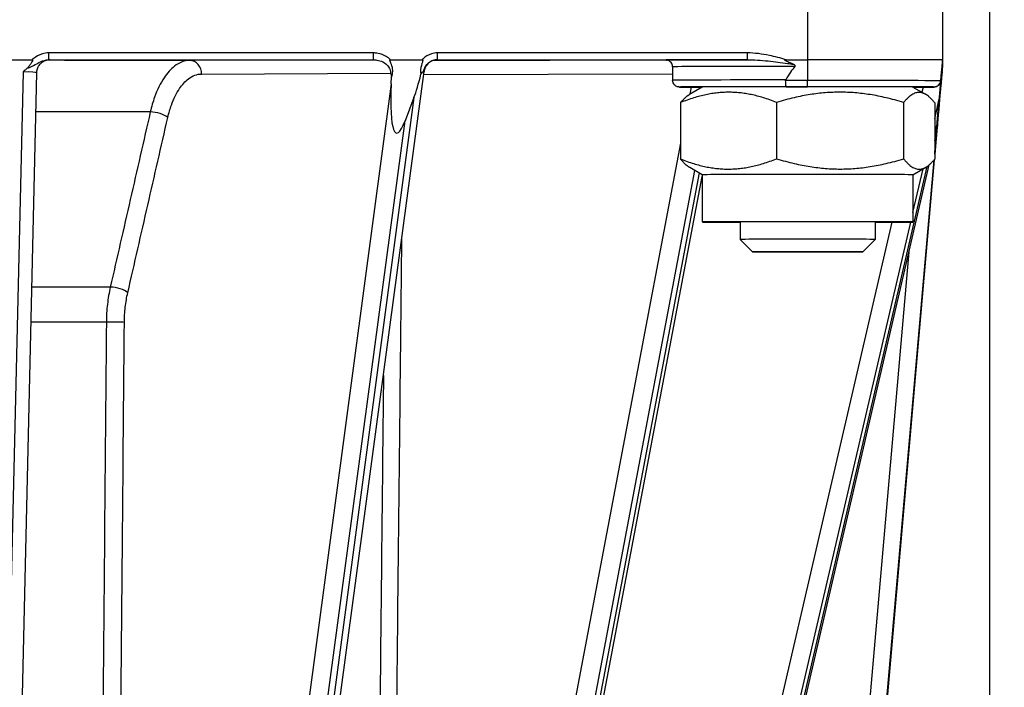
# Model space of a CAD drawing. Units: millimetres. Extents: x 218 to 2926, y 27 to 3814.
# Drawn here: x 804 to 877, y 1588 to 1637 of the extents above; entities that cross this region are included whole.
import ezdxf

# ---------------------------------------------------------------- set-up
doc = ezdxf.new("R2010")
doc.units = ezdxf.units.MM
doc.header["$LTSCALE"] = 14
doc.layers.add('Dimensions(Hillmar_metric)', color=7, linetype='Continuous', lineweight=13)
doc.layers.add('Visible Edges(Hillmar_metric)', color=7, linetype='Continuous', lineweight=25)
doc.layers.add('Visible Tangent Edges(Hillmar_Metric)', color=7, linetype='Continuous', lineweight=25, true_color=0xc0c0c0)
doc.styles.add('Hillmar_metric_Dimensions', font='arial.ttf')
doc.dimstyles.new('DEFAULT-ISO-Method 1b-Hillmar_metric', dxfattribs={"dimscale": 14, "dimtxt": 2, "dimasz": 2.5, "dimexe": 1, "dimexo": 1, "dimgap": 0.25, "dimtad": 1, "dimtih": 1, "dimtoh": 1, "dimrnd": 1e-08, "dimdsep": 46, "dimtxsty": 'Hillmar_metric_Dimensions', "dimcen": 0.09, "dimdle": 8, "dimclrd": 7, "dimclre": 7, "dimclrt": 7, "dimazin": 2, "dimtfac": 0.75, "dimtmove": 0, "dimatfit": 3, "dimfxl": 1, "dimtolj": 1, "dimlwd": 9, "dimlwe": 9, "dimarcsym": 0})

# ---------------------------------------------------------------- blocks, each defined once
blk = doc.blocks.new('*D24')
at = {"layer": 'Defpoints', "color": 0, "linetype": 'Continuous', "transparency": 16777216}
for p in [(1059.762, 2073.25), (319.762, 1913.442), (1059.762, 1335.135)]:
    blk.add_point(p, dxfattribs=at)
at = {"layer": 'Dimensions(Hillmar_metric)', "color": 7, "linetype": 'Continuous', "lineweight": 9, "transparency": 16777216}
for p, q in [((319.762, 1927.442), (319.762, 2087.25)), ((1059.762, 1349.135), (1059.762, 2087.25)), ((354.762, 2073.25), (1024.762, 2073.25))]:
    blk.add_line(p, q, dxfattribs=at)
at = {"layer": 'Dimensions(Hillmar_metric)', "color": 7, "linetype": 'Continuous', "transparency": 16777216}
for points in [[(354.762, 2079.083), (354.762, 2067.417), (319.762, 2073.25)], [(1024.762, 2079.083), (1024.762, 2067.417), (1059.762, 2073.25)]]:
    blk.add_solid(points, dxfattribs=at)
at = {"layer": 'Dimensions(Hillmar_metric)', "color": 7, "linetype": 'Continuous', "lineweight": 13, "transparency": 16777216, "insert": (689.762, 2095.105), "char_height": 28, "attachment_point": 5, "style": 'Hillmar_metric_Dimensions'}
blk.add_mtext('\\A1;740 (MANUAL RELEASE)', dxfattribs=at)
blk = doc.blocks.new('*D26')
at = {"layer": 'Defpoints', "color": 0, "linetype": 'Continuous', "transparency": 16777216}
for p in [(607.76, 1706.69), (1059.762, 1335.135), (1059.762, 1260.742)]:
    blk.add_point(p, dxfattribs=at)
at = {"layer": 'Dimensions(Hillmar_metric)', "color": 7, "linetype": 'Continuous', "lineweight": 9, "transparency": 16777216}
for p, q in [((607.76, 1692.69), (607.76, 1246.742)), ((1059.762, 1321.135), (1059.762, 1246.742)), ((642.76, 1260.742), (1024.762, 1260.742))]:
    blk.add_line(p, q, dxfattribs=at)
at = {"layer": 'Dimensions(Hillmar_metric)', "color": 7, "linetype": 'Continuous', "transparency": 16777216}
for points in [[(642.76, 1266.576), (642.76, 1254.909), (607.76, 1260.742)], [(1024.762, 1266.576), (1024.762, 1254.909), (1059.762, 1260.742)]]:
    blk.add_solid(points, dxfattribs=at)
at = {"layer": 'Dimensions(Hillmar_metric)', "color": 7, "linetype": 'Continuous', "lineweight": 13, "transparency": 16777216, "insert": (833.761, 1278.538), "char_height": 28, "attachment_point": 5, "style": 'Hillmar_metric_Dimensions'}
blk.add_mtext('\\A1;452', dxfattribs=at)

msp = doc.modelspace()

# ---------------------------------------------------------------- linework, layer by layer
at = {"layer": 'Visible Edges(Hillmar_metric)'}
for p, q in [((875.981, 1403.685), (875.981, 1866.117)), ((872.481, 1642.139), (872.481, 1634.139)), ((803.192, 1634.164), (805.029, 1634.164)), ((831.579, 1634.164), (833.932, 1634.164)), ((860.88, 1634.164), (862.481, 1634.164)), ((872.481, 1634.139), (872.481, 1634.135)), ((872.481, 1634.069), (872.481, 1634.063)), ((872.481, 1633.998), (872.481, 1633.993)), ((872.481, 1633.937), (872.481, 1633.933)), ((872.481, 1633.876), (872.481, 1633.872)), ((805.368, 1633.185), (803.849, 1568.408)), ((822.335, 1545.635), (834.073, 1633.295)), ((852.481, 1633.639), (852.481, 1632.639)), ((872.346, 1632.187), (872.481, 1633.73)), ((872.481, 1633.806), (872.481, 1633.801)), ((872.481, 1633.734), (872.481, 1633.73)), ((831.641, 1632.371), (831.667, 1632.89)), ((872.401, 1633.082), (871.894, 1627.282)), ((872.401, 1633.021), (871.894, 1627.222)), ((872.401, 1632.961), (871.894, 1627.162)), ((872.37, 1632.79), (872.324, 1632.27)), ((872.324, 1632.014), (872.37, 1632.533)), ((854.681, 1632.139), (853.729, 1631.59)), ((870.281, 1632.139), (871.215, 1631.6)), ((833.322, 1631.356), (832.657, 1629.627)), ((853.068, 1630.983), (853.068, 1626.809)), ((860.183, 1630.999), (860.183, 1626.826)), ((869.596, 1630.992), (869.596, 1626.819)), ((871.894, 1630.969), (871.894, 1626.796)), ((872.084, 1629.53), (872.235, 1631.261)), ((872.235, 1630.995), (872.084, 1629.268)), ((871.894, 1628.147), (872.005, 1628.629)), ((872.005, 1628.37), (871.996, 1628.329)), ((871.852, 1626.745), (865.217, 1550.901)), ((871.846, 1626.738), (866.658, 1567.433)), ((871.858, 1626.752), (866.724, 1568.074)), ((852.714, 1545.466), (871.48, 1626.365)), ((854.681, 1625.639), (853.747, 1626.178)), ((870.281, 1625.639), (871.233, 1626.189)), ((839.537, 1545.549), (854.681, 1625.513)), ((854.681, 1625.639), (854.681, 1622.139)), ((870.281, 1625.639), (870.281, 1622.139)), ((857.481, 1622.139), (857.481, 1620.849)), ((867.481, 1622.139), (867.481, 1620.849)), ((858.401, 1619.929), (857.481, 1620.849)), ((866.561, 1619.929), (867.481, 1620.849))]:
    msp.add_line(p, q, dxfattribs=at)
for centre, major_axis, ratio, start_param, end_param in [((862.481, 1634.139), (10, 0), 0.002463, 6.283185, 7.853982), ((862.481, 1519.839), (0, 114.325), 0.08747, 0.09357, 0.162186), ((862.481, 1519.839), (10, 114.3), 0.000019, 6.120785, 6.189402), ((862.481, 1519.43), (10, 114.3), 0.000019, 0.093355, 0.161971), ((833.635, 1637.56), (-0.94, -7.102), 0.139589, 0.527185, 0.906777), ((872.778, 1637.463), (-0.621, -7.103), 0.00003, 5.394527, 5.77412), ((872.778, 1637.197), (-0.621, -7.099), 0.00003, 0.508371, 0.887964), ((832.97, 1635.83), (-0.94, -7.102), 0.139589, 5.239574, 6.81037), ((862.481, 1632.139), (-7.8, 0), 0.002463, 3.145859, 6.278919), ((872.627, 1635.732), (-0.621, -7.103), 0.00003, 5.77412, 7.344916), ((872.627, 1635.469), (-0.621, -7.099), 0.00003, 5.22076, 6.2834), ((862.481, 1625.639), (-7.8, 0), 0.002463, 3.141593, 6.283185), ((862.481, 1622.139), (-7.8, 0), 0.002463, 2.26663, 7.158148), ((862.481, 1620.849), (5, 0), 0.002463, 6.280722, 9.427241)]:
    msp.add_ellipse(centre, major_axis=major_axis, ratio=ratio, start_param=start_param, end_param=end_param, dxfattribs=at)
msp.add_ellipse((862.481, 1619.929), major_axis=(-4.08, 0), ratio=0.002463, dxfattribs=at)
for points, knots in [([(805.029, 1634.164), (805.036, 1634.164), (805.044, 1634.163), (805.055, 1634.159), (805.059, 1634.157), (805.065, 1634.152), (805.068, 1634.149), (805.071, 1634.142), (805.072, 1634.138), (805.073, 1634.127), (805.073, 1634.12), (805.069, 1634.099), (805.063, 1634.083), (805.04, 1634.031), (805.012, 1633.982), (804.929, 1633.852), (804.872, 1633.77), (804.771, 1633.638), (804.722, 1633.582), (804.671, 1633.536)], [0, 0, 0, 0, 0.00219828, 0.00219828, 0.00355164, 0.00355164, 0.00468053, 0.00468053, 0.00592574, 0.00592574, 0.00795, 0.00795, 0.01232863, 0.01232863, 0.02216603, 0.02216603, 0.03207084, 0.03207084, 0.04228149, 0.04228149, 0.04228149, 0.04228149]), ([(805.368, 1633.185), (805.37, 1633.291), (805.391, 1633.396), (805.456, 1633.587), (805.503, 1633.67), (805.61, 1633.823), (805.67, 1633.881), (805.802, 1633.993), (805.862, 1634.026), (806.004, 1634.099), (806.052, 1634.111), (806.184, 1634.149), (806.208, 1634.149), (806.258, 1634.156), (806.272, 1634.157), (806.291, 1634.158), (806.297, 1634.159), (806.308, 1634.159), (806.313, 1634.16), (806.322, 1634.16), (806.325, 1634.16), (806.332, 1634.16), (806.333, 1634.16), (806.333, 1634.16)], [1.3080318, 1.3080318, 1.3080318, 1.3080318, 1.3088231, 1.3088231, 1.3097074, 1.3097074, 1.3108874, 1.3108874, 1.3127768, 1.3127768, 1.3165395, 1.3165395, 1.3259529, 1.3259529, 1.3371826, 1.3371826, 1.3468255, 1.3468255, 1.3588226, 1.3588226, 1.378061, 1.378061, 1.4154551, 1.4154551, 1.4154551, 1.4154551]), ([(831.667, 1632.89), (831.705, 1632.987), (831.73, 1633.088), (831.754, 1633.319), (831.745, 1633.447), (831.682, 1633.746), (831.619, 1633.885), (831.554, 1634.041), (831.537, 1634.085), (831.535, 1634.124), (831.535, 1634.131), (831.538, 1634.142), (831.54, 1634.146), (831.546, 1634.153), (831.549, 1634.156), (831.556, 1634.16), (831.56, 1634.161), (831.569, 1634.163), (831.574, 1634.164), (831.579, 1634.164)], [0.1929918, 0.1929918, 0.1929918, 0.1929918, 0.2244599, 0.2244599, 0.2632837, 0.2632837, 0.3163579, 0.3163579, 0.3455035, 0.3455035, 0.3526569, 0.3526569, 0.3574875, 0.3574875, 0.3617018, 0.3617018, 0.3661484, 0.3661484, 0.3713455, 0.3713455, 0.3713455, 0.3713455]), ([(833.932, 1634.164), (833.939, 1634.164), (833.946, 1634.163), (833.956, 1634.159), (833.96, 1634.157), (833.966, 1634.151), (833.969, 1634.147), (833.973, 1634.138), (833.975, 1634.132), (833.977, 1634.116), (833.976, 1634.105), (833.97, 1634.063), (833.958, 1634.026), (833.901, 1633.853), (833.828, 1633.656), (833.808, 1633.299), (833.815, 1633.188), (833.836, 1633.08)], [0, 0, 0, 0, 0.00200097, 0.00200097, 0.00337514, 0.00337514, 0.00466519, 0.00466519, 0.00637718, 0.00637718, 0.00951869, 0.00951869, 0.01709564, 0.01709564, 0.03988276, 0.03988276, 0.05020554, 0.05020554, 0.05020554, 0.05020554]), ([(835.029, 1634.161), (835.029, 1634.161), (835.028, 1634.161), (835.012, 1634.161), (835.008, 1634.161), (834.998, 1634.16), (834.99, 1634.159), (834.968, 1634.158), (834.956, 1634.156), (834.912, 1634.151), (834.892, 1634.153), (834.747, 1634.112), (834.695, 1634.101), (834.534, 1634.012), (834.476, 1633.977), (834.361, 1633.875), (834.316, 1633.83), (834.205, 1633.685), (834.135, 1633.565), (834.086, 1633.374), (834.078, 1633.335), (834.073, 1633.295)], [-1.1397076, -1.1397076, -1.1397076, -1.1397076, -1.086233, -1.086233, -1.0751028, -1.0751028, -1.061055, -1.061055, -1.0514596, -1.0514596, -1.0407992, -1.0407992, -1.0365959, -1.0365959, -1.0348842, -1.0348842, -1.0339731, -1.0339731, -1.0327026, -1.0327026, -1.0323926, -1.0323926, -1.0323926, -1.0323926]), ([(852.481, 1633.639), (852.481, 1633.673), (852.477, 1633.708), (852.46, 1633.794), (852.44, 1633.845), (852.386, 1633.937), (852.351, 1633.979), (852.272, 1634.049), (852.226, 1634.078), (852.162, 1634.106), (852.143, 1634.113), (852.115, 1634.121), (852.105, 1634.123), (852.084, 1634.128), (852.074, 1634.13), (852.057, 1634.133), (852.051, 1634.134), (852.038, 1634.136), (852.033, 1634.136), (852.022, 1634.137), (852.02, 1634.137), (852.019, 1634.137), (852.019, 1634.137), (852.019, 1634.137)], [0, 0, 0, 0, 0.0102806, 0.0102806, 0.0264177, 0.0264177, 0.0423724, 0.0423724, 0.0582019, 0.0582019, 0.0646302, 0.0646302, 0.0684163, 0.0684163, 0.0738523, 0.0738523, 0.0793306, 0.0793306, 0.0879609, 0.0879609, 0.1060139, 0.1060139, 0.1104079, 0.1104079, 0.1104079, 0.1104079]), ([(861.418, 1633.826), (861.341, 1633.857), (861.259, 1633.892), (861.068, 1633.975), (860.965, 1634.023), (860.869, 1634.076), (860.843, 1634.092), (860.813, 1634.115), (860.804, 1634.123), (860.799, 1634.133), (860.798, 1634.135), (860.797, 1634.14), (860.797, 1634.142), (860.798, 1634.145), (860.799, 1634.146), (860.801, 1634.149), (860.802, 1634.151), (860.807, 1634.154), (860.811, 1634.155), (860.829, 1634.162), (860.853, 1634.164), (860.88, 1634.164)], [0, 0, 0, 0, 0.0248918, 0.0248918, 0.0619892, 0.0619892, 0.0754548, 0.0754548, 0.0835527, 0.0835527, 0.086102, 0.086102, 0.0878002, 0.0878002, 0.0893507, 0.0893507, 0.0913011, 0.0913011, 0.0948671, 0.0948671, 0.1101187, 0.1101187, 0.1101187, 0.1101187]), ([(872.481, 1634.063), (872.481, 1634.063), (872.481, 1634.062), (872.481, 1634.058), (872.48, 1634.056), (872.48, 1634.05), (872.48, 1634.047), (872.479, 1634.039), (872.479, 1634.034), (872.477, 1634.021), (872.477, 1634.012), (872.474, 1633.982), (872.472, 1633.956), (872.459, 1633.807), (872.442, 1633.612), (872.407, 1633.219), (872.395, 1633.08), (872.378, 1632.891), (872.374, 1632.84), (872.37, 1632.79)], [0, 0, 0, 0, 0.00209584, 0.00209584, 0.00344856, 0.00344856, 0.00464932, 0.00464932, 0.00611543, 0.00611543, 0.00861446, 0.00861446, 0.01413608, 0.01413608, 0.03737429, 0.03737429, 0.05019735, 0.05019735, 0.05509371, 0.05509371, 0.05509371, 0.05509371]), ([(872.386, 1632.985), (872.389, 1633.018), (872.392, 1633.051), (872.407, 1633.217), (872.418, 1633.349), (872.449, 1633.705), (872.464, 1633.873), (872.474, 1633.994), (872.476, 1634.012), (872.478, 1634.034), (872.479, 1634.041), (872.48, 1634.052), (872.48, 1634.055), (872.48, 1634.062), (872.481, 1634.064), (872.481, 1634.068), (872.481, 1634.069), (872.481, 1634.069)], [0.2143132, 0.2143132, 0.2143132, 0.2143132, 0.2244768, 0.2244768, 0.2643852, 0.2643852, 0.3324357, 0.3324357, 0.3470567, 0.3470567, 0.3536695, 0.3536695, 0.3581352, 0.3581352, 0.3622599, 0.3622599, 0.3689379, 0.3689379, 0.3689379, 0.3689379]), ([(872.426, 1633.369), (872.43, 1633.408), (872.434, 1633.454), (872.445, 1633.582), (872.453, 1633.683), (872.464, 1633.798), (872.468, 1633.846), (872.473, 1633.909), (872.475, 1633.93), (872.477, 1633.954), (872.478, 1633.962), (872.479, 1633.973), (872.479, 1633.977), (872.48, 1633.984), (872.48, 1633.987), (872.481, 1633.992), (872.481, 1633.994), (872.481, 1633.997), (872.481, 1633.998), (872.481, 1633.998)], [0, 0, 0, 0, 0.0176062, 0.0176062, 0.0500682, 0.0500682, 0.0808019, 0.0808019, 0.101099, 0.101099, 0.1093641, 0.1093641, 0.1146225, 0.1146225, 0.1190664, 0.1190664, 0.1239929, 0.1239929, 0.1321101, 0.1321101, 0.1321101, 0.1321101]), ([(872.481, 1633.993), (872.481, 1633.993), (872.481, 1633.992), (872.481, 1633.989), (872.48, 1633.986), (872.48, 1633.981), (872.48, 1633.978), (872.479, 1633.971), (872.479, 1633.967), (872.478, 1633.956), (872.477, 1633.949), (872.475, 1633.929), (872.474, 1633.913), (872.47, 1633.862), (872.465, 1633.815), (872.455, 1633.692), (872.446, 1633.592), (872.434, 1633.453), (872.43, 1633.406), (872.426, 1633.367)], [0, 0, 0, 0, 0.00219901, 0.00219901, 0.00355353, 0.00355353, 0.00468096, 0.00468096, 0.00591877, 0.00591877, 0.00792219, 0.00792219, 0.012232, 0.012232, 0.02185138, 0.02185138, 0.03099507, 0.03099507, 0.03699927, 0.03699927, 0.03699927, 0.03699927]), ([(872.426, 1633.309), (872.43, 1633.348), (872.434, 1633.394), (872.445, 1633.522), (872.454, 1633.622), (872.461, 1633.709), (872.464, 1633.739), (872.47, 1633.807), (872.472, 1633.838), (872.476, 1633.874), (872.476, 1633.885), (872.478, 1633.901), (872.478, 1633.908), (872.479, 1633.917), (872.48, 1633.921), (872.48, 1633.927), (872.48, 1633.929), (872.481, 1633.933), (872.481, 1633.935), (872.481, 1633.937), (872.481, 1633.937), (872.481, 1633.937)], [0, 0, 0, 0, 0.0176368, 0.0176368, 0.0501629, 0.0501629, 0.0650582, 0.0650582, 0.0861814, 0.0861814, 0.0956165, 0.0956165, 0.101118, 0.101118, 0.1048626, 0.1048626, 0.1083244, 0.1083244, 0.1125116, 0.1125116, 0.1175167, 0.1175167, 0.1175167, 0.1175167]), ([(872.481, 1633.933), (872.481, 1633.932), (872.481, 1633.932), (872.481, 1633.928), (872.48, 1633.926), (872.48, 1633.92), (872.48, 1633.917), (872.479, 1633.91), (872.479, 1633.906), (872.478, 1633.896), (872.477, 1633.888), (872.475, 1633.868), (872.474, 1633.852), (872.469, 1633.8), (872.465, 1633.752), (872.454, 1633.622), (872.447, 1633.541), (872.435, 1633.408), (872.43, 1633.351), (872.426, 1633.306)], [0, 0, 0, 0, 0.00219999, 0.00219999, 0.00355349, 0.00355349, 0.00468155, 0.00468155, 0.00592402, 0.00592402, 0.00794141, 0.00794141, 0.01230064, 0.01230064, 0.02209014, 0.02209014, 0.03200217, 0.03200217, 0.04231389, 0.04231389, 0.04231389, 0.04231389]), ([(872.426, 1633.248), (872.43, 1633.287), (872.434, 1633.333), (872.445, 1633.46), (872.453, 1633.558), (872.461, 1633.644), (872.463, 1633.674), (872.47, 1633.756), (872.474, 1633.795), (872.477, 1633.83), (872.478, 1633.838), (872.479, 1633.85), (872.479, 1633.855), (872.48, 1633.862), (872.48, 1633.865), (872.48, 1633.87), (872.481, 1633.872), (872.481, 1633.876), (872.481, 1633.876), (872.481, 1633.876)], [0, 0, 0, 0, 0.0176179, 0.0176179, 0.0496711, 0.0496711, 0.0645602, 0.0645602, 0.0929637, 0.0929637, 0.1002383, 0.1002383, 0.1048373, 0.1048373, 0.1085708, 0.1085708, 0.1125772, 0.1125772, 0.1200006, 0.1200006, 0.1200006, 0.1200006]), ([(872.481, 1633.872), (872.481, 1633.872), (872.481, 1633.871), (872.481, 1633.867), (872.48, 1633.865), (872.48, 1633.86), (872.48, 1633.857), (872.479, 1633.85), (872.479, 1633.846), (872.478, 1633.835), (872.477, 1633.828), (872.475, 1633.807), (872.474, 1633.791), (872.469, 1633.739), (872.465, 1633.69), (872.454, 1633.56), (872.447, 1633.479), (872.435, 1633.346), (872.43, 1633.29), (872.426, 1633.245)], [0, 0, 0, 0, 0.00219828, 0.00219828, 0.00355164, 0.00355164, 0.00468053, 0.00468053, 0.00592574, 0.00592574, 0.00795, 0.00795, 0.01232863, 0.01232863, 0.02216603, 0.02216603, 0.03207084, 0.03207084, 0.04228149, 0.04228149, 0.04228149, 0.04228149]), ([(872.481, 1634.135), (872.481, 1634.135), (872.481, 1634.134), (872.48, 1634.129), (872.48, 1634.127), (872.48, 1634.123), (872.48, 1634.122), (872.48, 1634.118), (872.479, 1634.117), (872.479, 1634.114), (872.479, 1634.112), (872.479, 1634.108), (872.479, 1634.106), (872.478, 1634.101), (872.478, 1634.098), (872.477, 1634.088), (872.476, 1634.081), (872.474, 1634.053), (872.472, 1634.029), (872.465, 1633.954), (872.459, 1633.881), (872.451, 1633.798)], [0, 0, 0, 0, 0.00589404, 0.00589404, 0.00797685, 0.00797685, 0.00901723, 0.00901723, 0.00971132, 0.00971132, 0.01034742, 0.01034742, 0.01116206, 0.01116206, 0.0126609, 0.0126609, 0.01640893, 0.01640893, 0.02867505, 0.02867505, 0.06208818, 0.06208818, 0.06208818, 0.06208818]), ([(872.481, 1634.069), (872.481, 1634.09), (872.481, 1634.11), (872.481, 1634.131), (872.481, 1634.133), (872.481, 1634.135)], [0.080901332, 0.080901332, 0.080901332, 0.080901332, 0.089242529, 0.089242529, 0.090071383, 0.090071383, 0.090071383, 0.090071383]), ([(872.481, 1633.998), (872.481, 1634.017), (872.481, 1634.036), (872.481, 1634.058), (872.481, 1634.06), (872.481, 1634.063)], [0.08411412, 0.08411412, 0.08411412, 0.08411412, 0.09317872, 0.09317872, 0.09446202, 0.09446202, 0.09446202, 0.09446202]), ([(804.671, 1633.536), (804.57, 1633.447), (804.473, 1633.352), (804.374, 1633.254), (804.372, 1633.252), (804.371, 1633.251)], [0.16779711, 0.16779711, 0.16779711, 0.16779711, 0.21780465, 0.21780465, 0.21856483, 0.21856483, 0.21856483, 0.21856483]), ([(831.587, 1633.163), (831.587, 1633.162), (831.588, 1633.161), (831.615, 1633.083), (831.643, 1632.993), (831.667, 1632.89)], [-0.00041815, -0.00041815, -0.00041815, -0.00041815, 0, 0, 0.028101, 0.028101, 0.028101, 0.028101]), ([(833.836, 1633.08), (833.879, 1633.133), (833.92, 1633.183), (833.971, 1633.248), (833.983, 1633.264), (833.998, 1633.286), (834.003, 1633.293), (834.019, 1633.316), (834.03, 1633.333), (834.04, 1633.35), (834.04, 1633.351), (834.041, 1633.352)], [0.04440894, 0.04440894, 0.04440894, 0.04440894, 0.06708779, 0.06708779, 0.07459194, 0.07459194, 0.07771835, 0.07771835, 0.08590722, 0.08590722, 0.08629866, 0.08629866, 0.08629866, 0.08629866]), ([(861.547, 1633.664), (861.552, 1633.67), (861.558, 1633.678), (861.564, 1633.691), (861.567, 1633.697), (861.567, 1633.709), (861.567, 1633.716), (861.563, 1633.728), (861.559, 1633.735), (861.542, 1633.758), (861.52, 1633.774), (861.476, 1633.8), (861.447, 1633.813), (861.418, 1633.826)], [0.37967335, 0.37967335, 0.37967335, 0.37967335, 0.38216648, 0.38216648, 0.38396268, 0.38396268, 0.38565303, 0.38565303, 0.38775248, 0.38775248, 0.39444048, 0.39444048, 0.40307601, 0.40307601, 0.40307601, 0.40307601]), ([(872.37, 1632.533), (872.378, 1632.629), (872.387, 1632.73), (872.407, 1632.962), (872.418, 1633.089), (872.444, 1633.389), (872.457, 1633.528), (872.47, 1633.683), (872.474, 1633.728), (872.478, 1633.767), (872.478, 1633.774), (872.479, 1633.785), (872.48, 1633.789), (872.48, 1633.796), (872.48, 1633.799), (872.481, 1633.803), (872.481, 1633.804), (872.481, 1633.806), (872.481, 1633.806), (872.481, 1633.806)], [0.1929918, 0.1929918, 0.1929918, 0.1929918, 0.2244599, 0.2244599, 0.2632837, 0.2632837, 0.3163579, 0.3163579, 0.3455035, 0.3455035, 0.3526569, 0.3526569, 0.3574875, 0.3574875, 0.3617018, 0.3617018, 0.3661484, 0.3661484, 0.3713455, 0.3713455, 0.3713455, 0.3713455]), ([(872.481, 1633.801), (872.481, 1633.801), (872.481, 1633.8), (872.481, 1633.796), (872.48, 1633.793), (872.48, 1633.787), (872.48, 1633.784), (872.479, 1633.775), (872.478, 1633.769), (872.477, 1633.753), (872.476, 1633.741), (872.472, 1633.7), (872.469, 1633.663), (872.454, 1633.49), (872.437, 1633.293), (872.405, 1632.936), (872.396, 1632.826), (872.386, 1632.717)], [0, 0, 0, 0, 0.00200097, 0.00200097, 0.00337514, 0.00337514, 0.00466519, 0.00466519, 0.00637718, 0.00637718, 0.00951869, 0.00951869, 0.01709564, 0.01709564, 0.03988276, 0.03988276, 0.05020554, 0.05020554, 0.05020554, 0.05020554]), ([(872.401, 1633.083), (872.401, 1633.085), (872.401, 1633.086), (872.41, 1633.183), (872.418, 1633.278), (872.426, 1633.369)], [-0.0006293, -0.0006293, -0.0006293, -0.0006293, 0, 0, 0.04049703, 0.04049703, 0.04049703, 0.04049703]), ([(872.426, 1633.367), (872.418, 1633.277), (872.41, 1633.183), (872.401, 1633.085), (872.401, 1633.083), (872.401, 1633.082)], [0.16811507, 0.16811507, 0.16811507, 0.16811507, 0.21837489, 0.21837489, 0.21910378, 0.21910378, 0.21910378, 0.21910378]), ([(872.401, 1633.023), (872.401, 1633.024), (872.401, 1633.025), (872.41, 1633.122), (872.418, 1633.217), (872.426, 1633.309)], [-0.00061543, -0.00061543, -0.00061543, -0.00061543, 0, 0, 0.04048288, 0.04048288, 0.04048288, 0.04048288]), ([(872.426, 1633.306), (872.418, 1633.217), (872.41, 1633.123), (872.401, 1633.024), (872.401, 1633.023), (872.401, 1633.021)], [0.16801317, 0.16801317, 0.16801317, 0.16801317, 0.21818138, 0.21818138, 0.21892629, 0.21892629, 0.21892629, 0.21892629]), ([(872.401, 1632.962), (872.401, 1632.963), (872.401, 1632.965), (872.41, 1633.061), (872.418, 1633.157), (872.426, 1633.248)], [-0.00060217, -0.00060217, -0.00060217, -0.00060217, 0, 0, 0.04050714, 0.04050714, 0.04050714, 0.04050714]), ([(872.426, 1633.245), (872.418, 1633.156), (872.41, 1633.062), (872.401, 1632.964), (872.401, 1632.962), (872.401, 1632.961)], [0.16779712, 0.16779712, 0.16779712, 0.16779712, 0.21780465, 0.21780465, 0.21856483, 0.21856483, 0.21856483, 0.21856483]), ([(872.451, 1633.798), (872.45, 1633.786), (872.449, 1633.773), (872.447, 1633.747), (872.446, 1633.732), (872.444, 1633.708), (872.443, 1633.701), (872.442, 1633.689), (872.441, 1633.682), (872.44, 1633.671), (872.44, 1633.664), (872.439, 1633.651), (872.438, 1633.643), (872.437, 1633.637)], [0.35984769, 0.35984769, 0.35984769, 0.35984769, 0.36848321, 0.36848321, 0.37517122, 0.37517122, 0.37727067, 0.37727067, 0.37896101, 0.37896101, 0.38075721, 0.38075721, 0.38325035, 0.38325035, 0.38325035, 0.38325035]), ([(872.437, 1633.233), (872.438, 1633.239), (872.439, 1633.247), (872.44, 1633.259), (872.44, 1633.266), (872.441, 1633.278), (872.442, 1633.285), (872.443, 1633.297), (872.444, 1633.304), (872.446, 1633.327), (872.447, 1633.343), (872.449, 1633.369), (872.45, 1633.383), (872.451, 1633.395)], [0.37967335, 0.37967335, 0.37967335, 0.37967335, 0.38216648, 0.38216648, 0.38396268, 0.38396268, 0.38565303, 0.38565303, 0.38775248, 0.38775248, 0.39444048, 0.39444048, 0.40307601, 0.40307601, 0.40307601, 0.40307601]), ([(872.451, 1633.395), (872.454, 1633.427), (872.457, 1633.462), (872.465, 1633.545), (872.469, 1633.593), (872.473, 1633.646), (872.475, 1633.662), (872.477, 1633.686), (872.477, 1633.694), (872.478, 1633.704), (872.479, 1633.706), (872.479, 1633.71), (872.479, 1633.712), (872.479, 1633.715), (872.479, 1633.717), (872.48, 1633.72), (872.48, 1633.721), (872.48, 1633.724), (872.48, 1633.726), (872.481, 1633.732), (872.481, 1633.734), (872.481, 1633.734)], [0, 0, 0, 0, 0.0248918, 0.0248918, 0.0619893, 0.0619893, 0.0754547, 0.0754547, 0.0835526, 0.0835526, 0.0861019, 0.0861019, 0.0878002, 0.0878002, 0.0893507, 0.0893507, 0.091301, 0.091301, 0.0948671, 0.0948671, 0.1101187, 0.1101187, 0.1101187, 0.1101187]), ([(854.658, 1632.126), (854.11, 1632.128), (853.681, 1632.13), (853.251, 1632.133), (853.143, 1632.135), (853.034, 1632.137), (853.008, 1632.137), (852.974, 1632.138), (852.965, 1632.139), (852.942, 1632.14), (852.936, 1632.141), (852.922, 1632.142), (852.915, 1632.143), (852.9, 1632.146), (852.893, 1632.147), (852.877, 1632.15), (852.868, 1632.152), (852.838, 1632.16), (852.815, 1632.167), (852.747, 1632.195), (852.701, 1632.222), (852.622, 1632.287), (852.587, 1632.327), (852.531, 1632.414), (852.51, 1632.463), (852.486, 1632.555), (852.481, 1632.597), (852.481, 1632.639)], [0.0195968, 0.0195968, 0.0195968, 0.0195968, 0.3084674, 0.3084674, 0.4558017, 0.4558017, 0.527251, 0.527251, 0.561859, 0.561859, 0.5712928, 0.5712928, 0.5775388, 0.5775388, 0.581362, 0.581362, 0.5851943, 0.5851943, 0.5929559, 0.5929559, 0.6084684, 0.6084684, 0.623875, 0.623875, 0.6396756, 0.6396756, 0.6522687, 0.6522687, 0.6522687, 0.6522687]), ([(860.855, 1632.62), (860.855, 1632.628), (860.856, 1632.638), (860.861, 1632.651), (860.863, 1632.658), (860.866, 1632.663)], [0.161624156, 0.161624156, 0.161624156, 0.161624156, 0.164101687, 0.164101687, 0.165913957, 0.165913957, 0.165913957, 0.165913957]), ([(860.896, 1632.162), (860.896, 1632.162), (860.896, 1632.162), (860.891, 1632.163), (860.886, 1632.174), (860.877, 1632.215), (860.873, 1632.245), (860.865, 1632.325), (860.862, 1632.377), (860.857, 1632.492), (860.855, 1632.555), (860.855, 1632.62)], [-0.00033111, -0.00033111, -0.00033111, -0.00033111, 0, 0, 0.01760588, 0.01760588, 0.03519871, 0.03519871, 0.05471979, 0.05471979, 0.07419692, 0.07419692, 0.07419692, 0.07419692]), ([(872.346, 1632.592), (872.34, 1632.527), (872.322, 1632.464), (872.263, 1632.349), (872.222, 1632.297), (872.128, 1632.217), (872.077, 1632.187), (871.968, 1632.146), (871.91, 1632.136), (871.85, 1632.135), (871.849, 1632.135), (871.848, 1632.135)], [0, 0, 0, 0, 0.01947454, 0.01947454, 0.03899304, 0.03899304, 0.05658352, 0.05658352, 0.07418706, 0.07418706, 0.07451813, 0.07451813, 0.07451813, 0.07451813]), ([(872.35, 1632.635), (872.349, 1632.629), (872.349, 1632.623), (872.348, 1632.61), (872.347, 1632.6), (872.346, 1632.592)], [0.481905438, 0.481905438, 0.481905438, 0.481905438, 0.483717707, 0.483717707, 0.486195238, 0.486195238, 0.486195238, 0.486195238]), ([(871.855, 1632.135), (871.669, 1632.133), (871.296, 1632.13), (870.621, 1632.127), (870.467, 1632.126), (870.304, 1632.126)], [0, 0, 0, 0, 0.3265135, 0.3265135, 0.412562, 0.412562, 0.412562, 0.412562]), ([(872.346, 1632.191), (872.347, 1632.199), (872.348, 1632.209), (872.349, 1632.222), (872.349, 1632.229), (872.35, 1632.234)], [0.161624156, 0.161624156, 0.161624156, 0.161624156, 0.164101687, 0.164101687, 0.165913957, 0.165913957, 0.165913957, 0.165913957])]:
    msp.add_open_spline(points, degree=3, knots=knots, dxfattribs=at)
for points in [[(872.481, 1633.937), (872.481, 1633.956), (872.481, 1633.975), (872.481, 1633.993)], [(872.481, 1633.876), (872.481, 1633.895), (872.481, 1633.914), (872.481, 1633.933)], [(872.481, 1633.806), (872.481, 1633.829), (872.481, 1633.851), (872.481, 1633.872)], [(872.481, 1633.734), (872.481, 1633.757), (872.481, 1633.779), (872.481, 1633.801)], [(872.365, 1632.545), (872.366, 1632.541), (872.368, 1632.537), (872.37, 1632.533)], [(872.381, 1632.993), (872.383, 1632.99), (872.385, 1632.988), (872.386, 1632.985)], [(872.346, 1632.187), (872.344, 1632.161), (872.339, 1632.135), (872.333, 1632.109)], [(872.334, 1632.115), (872.34, 1632.14), (872.344, 1632.165), (872.346, 1632.191)]]:
    msp.add_open_spline(points, degree=3, dxfattribs=at)
for points, weights in [([(860.183, 1630.999), (856.626, 1632.408), (853.068, 1630.983)], [1, 1.15470053838, 1]), ([(869.596, 1630.992), (864.889, 1632.413), (860.183, 1630.999)], [1, 1.15470053838, 1]), ([(871.894, 1630.969), (870.745, 1632.397), (869.596, 1630.992)], [1, 1.15470053838, 1]), ([(853.068, 1630.983), (853.418, 1631.41), (853.729, 1631.59)], [1, 1.04245332425, 1.0616063451]), ([(853.068, 1626.809), (856.626, 1625.401), (860.183, 1626.826)], [1, 1.15470053838, 1]), ([(853.747, 1626.178), (853.427, 1626.363), (853.068, 1626.809)], [1.06271299811, 1.04370213614, 1]), ([(860.183, 1626.826), (864.889, 1625.406), (869.596, 1626.819)], [1, 1.15470053838, 1]), ([(869.596, 1626.819), (870.745, 1625.391), (871.894, 1626.796)], [1, 1.15470053838, 1])]:
    msp.add_rational_spline(points, weights, degree=2, dxfattribs=at)
at = {"layer": 'Visible Tangent Edges(Hillmar_Metric)'}
for p, q in [((862.481, 1642.164), (862.481, 1634.164)), ((830.288, 1634.664), (806.28, 1634.664)), ((806.28, 1634.163), (806.28, 1634.664)), ((830.288, 1634.664), (830.288, 1634.163)), ((858.009, 1634.664), (835.058, 1634.664)), ((835.058, 1634.163), (835.058, 1634.664)), ((858.009, 1634.664), (858.009, 1634.163)), ((806.28, 1634.163), (830.288, 1634.163)), ((830.288, 1634.163), (816.721, 1634.105)), ((852.112, 1634.121), (834.663, 1634.078)), ((835.058, 1634.163), (858.009, 1634.163)), ((862.481, 1634.164), (862.481, 1632.62)), ((872.481, 1634.139), (872.346, 1632.596)), ((804.371, 1633.251), (802.85, 1568.347)), ((817.587, 1633.103), (831.587, 1633.163)), ((872.481, 1633.73), (872.346, 1632.187)), ((834.043, 1633.073), (852.481, 1633.119)), ((862.481, 1632.62), (860.855, 1632.62)), ((862.481, 1632.162), (862.481, 1632.62)), ((871.894, 1627.284), (872.401, 1633.083)), ((872.401, 1633.082), (871.894, 1627.282)), ((871.894, 1627.223), (872.401, 1633.023)), ((872.401, 1633.021), (871.894, 1627.222)), ((871.894, 1627.163), (872.401, 1632.962)), ((872.401, 1632.961), (871.894, 1627.162)), ((872.346, 1632.592), (872.346, 1632.596)), ((831.641, 1632.371), (820.045, 1545.769)), ((853.855, 1632.129), (853.756, 1631.605)), ((860.896, 1632.162), (862.481, 1632.162)), ((871.04, 1632.129), (870.953, 1631.752)), ((871.848, 1632.139), (871.848, 1632.135)), ((872.324, 1632.014), (872.315, 1631.973)), ((872.346, 1632.187), (872.346, 1632.191)), ((833.322, 1631.356), (821.827, 1545.511)), ((871.894, 1629.788), (872.235, 1631.261)), ((821.394, 1545.511), (832.657, 1629.627)), ((872.084, 1629.53), (871.894, 1628.709)), ((853.068, 1627.975), (837.494, 1545.737)), ((865.217, 1550.902), (871.852, 1626.745)), ((871.852, 1626.745), (865.217, 1550.901)), ((866.658, 1567.32), (871.858, 1626.752)), ((871.846, 1626.738), (866.658, 1567.433)), ((871.858, 1626.752), (866.724, 1568.074)), ((866.724, 1568.19), (871.846, 1626.738)), ((838.884, 1545.478), (854.126, 1625.96)), ((871.322, 1626.245), (852.576, 1545.435)), ((870.281, 1622.835), (871.032, 1626.073)), ((854.445, 1625.776), (839.238, 1545.478)), ((868.72, 1622.128), (850.99, 1545.695)), ((852.326, 1545.436), (870.119, 1622.135)), ((869.988, 1619.93), (865.469, 1568.279))]:
    msp.add_line(p, q, dxfattribs=at)
for centre, major_axis, ratio, start_param, end_param in [((779.481, 1633.935), (-78.408, 0), 0.002463, 4.21749, 4.366397), ((804.367, 1634.161), (-2.001, 0), 0.002472, 2.938655, 3.438513), ((816.721, 1633.105), (-0.004, 1), 0.866023, 4.707463, 6.27826), ((833.046, 1634.162), (-2.018, 0), 0.002505, 2.938087, 3.220343), ((862.481, 1634.139), (-10.5, 0), 0.002463, 5.152365, 6.375658), ((804.367, 1633.161), (1.001, 0.024), 0.089427, 6.278959, 7.84777), ((833.046, 1633.162), (1.027, 0.146), 0.210957, 6.223888, 6.505132), ((862.481, 1633.639), (-10, 0), 0.002463, 4.805958, 6.283185), ((862.481, 1633.23), (10, 0), 0.002463, 0.09357, 0.099743), ((862.481, 1632.639), (-10, 0), 0.002463, 4.874575, 6.283185), ((862.481, 1632.596), (9.865, 0), 0.002463, 6.283185, 7.853981), ((871.848, 1632.639), (0.498, -0.044), 0.999997, 4.799655, 6.283185), ((871.39, 1632.996), (1.011, 0.087), 0.025072, 6.27901, 6.387246), ((871.39, 1632.935), (1.011, 0.087), 0.002417, 6.282977, 6.384568), ((871.39, 1632.875), (1.011, 0.087), 0.020234, 6.177835, 6.279429), ((862.481, 1632.139), (-9.5, 0), 0.002463, 4.880007, 6.886463), ((862.481, 1632.139), (9.367, 0), 0.002463, 6.283185, 7.853982), ((862.481, 1632.139), (9.5, 0), 0.002463, 5.679907, 6.115567), ((871.848, 1632.23), (0.498, -0.044), 0.999997, 6.125763, 6.283185), ((862.481, 1632.23), (10, 0), 0.002463, 0.162186, 0.165765), ((779.481, 1630.139), (72.498, 0), 0.002463, 1.077853, 1.206666), ((814.219, 1629.882), (-0.975, 0.223), 0.358156, 3.706721, 5.249641), ((779.481, 1617.169), (-66.564, 0), 0.002463, 4.222143, 4.319014), ((811.251, 1616.899), (-0.975, 0.223), 0.358182, 3.706728, 5.247195), ((779.481, 1614.578), (65.976, 0), 0.002463, 1.080798, 1.174717), ((811.002, 1614.706), (-1, 0.009), 0.01266, 3.665236, 5.202437)]:
    msp.add_ellipse(centre, major_axis=major_axis, ratio=ratio, start_param=start_param, end_param=end_param, dxfattribs=at)
for points, knots in [([(806.28, 1634.664), (806.116, 1634.664), (805.95, 1634.639), (805.539, 1634.516), (805.305, 1634.384), (805.075, 1634.202), (805.052, 1634.183), (805.029, 1634.164)], [0, 0, 0, 0, 0.0491882, 0.0491882, 0.1278893, 0.1278893, 0.1369539, 0.1369539, 0.1369539, 0.1369539]), ([(831.579, 1634.164), (831.48, 1634.26), (831.368, 1634.343), (831.069, 1634.515), (830.875, 1634.587), (830.545, 1634.651), (830.416, 1634.664), (830.288, 1634.664)], [0.1625821, 0.1625821, 0.1625821, 0.1625821, 0.2037203, 0.2037203, 0.2651285, 0.2651285, 0.3035087, 0.3035087, 0.3035087, 0.3035087]), ([(835.058, 1634.664), (834.907, 1634.664), (834.754, 1634.641), (834.376, 1634.523), (834.162, 1634.394), (833.97, 1634.205), (833.951, 1634.184), (833.932, 1634.164)], [0, 0, 0, 0, 0.0452722, 0.0452722, 0.1177078, 0.1177078, 0.126049, 0.126049, 0.126049, 0.126049]), ([(860.88, 1634.164), (860.471, 1634.282), (860.06, 1634.389), (859.105, 1634.586), (858.56, 1634.664), (858.009, 1634.664)], [0.1651091, 0.1651091, 0.1651091, 0.1651091, 0.2915102, 0.2915102, 0.4568852, 0.4568852, 0.4568852, 0.4568852]), ([(804.671, 1633.536), (804.728, 1633.552), (804.78, 1633.57), (805.064, 1633.681), (805.223, 1633.782), (805.571, 1633.976), (805.749, 1634.064), (806.049, 1634.146), (806.166, 1634.163), (806.28, 1634.163)], [-0.2026802, -0.2026802, -0.2026802, -0.2026802, -0.1903283, -0.1903283, -0.1278893, -0.1278893, -0.0491882, -0.0491882, 0, 0, 0, 0]), ([(816.721, 1634.105), (816.332, 1634.103), (815.938, 1633.955), (815.303, 1633.466), (815.041, 1633.178), (814.535, 1632.423), (814.299, 1631.94), (813.98, 1631.046), (813.875, 1630.677), (813.788, 1630.296)], [0, 0, 0, 0, 0.1986713, 0.1986713, 0.3477267, 0.3477267, 0.5179622, 0.5179622, 0.6243595, 0.6243595, 0.6243595, 0.6243595]), ([(830.288, 1634.163), (830.384, 1634.163), (830.481, 1634.154), (830.728, 1634.111), (830.874, 1634.064), (831.183, 1633.906), (831.334, 1633.781), (831.533, 1633.488), (831.587, 1633.326), (831.587, 1633.163)], [-0.3035087, -0.3035087, -0.3035087, -0.3035087, -0.2651285, -0.2651285, -0.2037203, -0.2037203, -0.1238895, -0.1238895, -0.0510053, -0.0510053, -0.0510053, -0.0510053]), ([(834.041, 1633.352), (834.057, 1633.424), (834.082, 1633.494), (834.17, 1633.675), (834.248, 1633.782), (834.457, 1633.983), (834.601, 1634.069), (834.854, 1634.147), (834.957, 1634.163), (835.058, 1634.163)], [-0.2069503, -0.2069503, -0.2069503, -0.2069503, -0.1740345, -0.1740345, -0.1177078, -0.1177078, -0.0452722, -0.0452722, 0, 0, 0, 0]), ([(858.009, 1634.163), (858.51, 1634.163), (859.029, 1634.124), (860.033, 1634.019), (860.515, 1633.956), (861.14, 1633.866), (861.279, 1633.846), (861.418, 1633.826)], [-0.4568852, -0.4568852, -0.4568852, -0.4568852, -0.2915102, -0.2915102, -0.1457526, -0.1457526, -0.104323, -0.104323, -0.104323, -0.104323]), ([(815.085, 1629.881), (815.158, 1630.204), (815.249, 1630.515), (815.521, 1631.272), (815.722, 1631.681), (816.154, 1632.32), (816.377, 1632.563), (816.919, 1632.977), (817.255, 1633.102), (817.587, 1633.103)], [-0.6243595, -0.6243595, -0.6243595, -0.6243595, -0.5179622, -0.5179622, -0.3477267, -0.3477267, -0.1986713, -0.1986713, 0, 0, 0, 0]), ([(813.788, 1630.296), (813.294, 1628.132), (812.8, 1625.968), (811.811, 1621.641), (811.317, 1619.477), (810.822, 1617.313)], [-1.426396, -1.426396, -1.426396, -1.426396, -0.713198, -0.713198, 0, 0, 0, 0]), ([(812.117, 1616.898), (812.611, 1619.062), (813.106, 1621.226), (814.095, 1625.553), (814.59, 1627.717), (815.085, 1629.881)], [0, 0, 0, 0, 0.713198, 0.713198, 1.426396, 1.426396, 1.426396, 1.426396]), ([(831.57, 1541.357), (831.654, 1549.165), (831.738, 1556.974), (831.906, 1572.59), (831.99, 1580.399), (832.074, 1588.207), (832.157, 1596.015), (832.241, 1603.823), (832.358, 1614.75), (832.391, 1617.869), (832.425, 1620.988)], [-9.370793, -9.370793, -9.370793, -9.370793, -7.028094, -7.028094, -4.685396, -4.685396, -4.685396, -2.342698, -2.342698, -1.406981, -1.406981, -1.406981, -1.406981]), ([(810.822, 1617.313), (810.731, 1616.908), (810.659, 1616.482), (810.562, 1615.613), (810.535, 1615.167), (810.531, 1614.722)], [0, 0, 0, 0, 0.1129854, 0.1129854, 0.2259751, 0.2259751, 0.2259751, 0.2259751]), ([(811.868, 1614.705), (811.871, 1615.082), (811.894, 1615.46), (811.977, 1616.194), (812.038, 1616.555), (812.117, 1616.898)], [-0.2259751, -0.2259751, -0.2259751, -0.2259751, -0.1129854, -0.1129854, 0, 0, 0, 0]), ([(810.531, 1614.722), (810.448, 1605.156), (810.364, 1595.59), (810.197, 1576.459), (810.114, 1566.893), (810.03, 1557.327)], [-5.740115, -5.740115, -5.740115, -5.740115, -2.870058, -2.870058, 0, 0, 0, 0]), ([(811.366, 1557.311), (811.45, 1566.876), (811.534, 1576.442), (811.701, 1595.574), (811.784, 1605.139), (811.868, 1614.705)], [0, 0, 0, 0, 2.870058, 2.870058, 5.740115, 5.740115, 5.740115, 5.740115]), ([(831.058, 1610.778), (830.979, 1603.259), (830.9, 1595.74), (830.821, 1588.221), (830.739, 1580.413), (830.658, 1572.605), (830.494, 1556.988), (830.412, 1549.18), (830.33, 1541.372)], [2.429531, 2.429531, 2.429531, 2.429531, 4.685396, 4.685396, 4.685396, 7.028094, 7.028094, 9.370793, 9.370793, 9.370793, 9.370793])]:
    msp.add_open_spline(points, degree=3, knots=knots, dxfattribs=at)
for points in [[(872.421, 1633.378), (872.423, 1633.375), (872.424, 1633.372), (872.426, 1633.369)], [(872.422, 1633.316), (872.423, 1633.314), (872.425, 1633.311), (872.426, 1633.309)], [(872.422, 1633.255), (872.423, 1633.253), (872.425, 1633.251), (872.426, 1633.248)], [(872.447, 1633.407), (872.448, 1633.403), (872.45, 1633.399), (872.451, 1633.395)]]:
    msp.add_open_spline(points, degree=3, dxfattribs=at)

# ---------------------------------------------------------------- dimensions: what is measured, and where the dimension line sits
at = {"layer": 'Dimensions(Hillmar_metric)', "color": 7, "linetype": 'Continuous', "lineweight": 13}
dim = msp.add_linear_dim(base=(1059.762, 2073.25), p1=(319.762, 1913.442), p2=(1059.762, 1335.135), angle=180, text='<> (MANUAL RELEASE)', dimstyle='DEFAULT-ISO-Method 1b-Hillmar_metric', override={"dimgap": 0.25, "dimtih": 0, "dimtoh": 0, "dimdec": 2, "dimtol": 0, "dimlim": 0, "dimtp": 0, "dimtm": 0, "dimtdec": 2, "dimtofl": 0, "dimatfit": 1}, dxfattribs=at)
dim.commit()
dim.dimension.update_dxf_attribs({"geometry": '*D24', "text_midpoint": (689.762, 2073.25), "dimtype": 160})
dim = msp.add_linear_dim(base=(1059.762, 1260.742), p1=(607.76, 1706.69), p2=(1059.762, 1335.135), angle=180, dimstyle='DEFAULT-ISO-Method 1b-Hillmar_metric', override={"dimgap": 0.25, "dimtih": 0, "dimtoh": 0, "dimdec": 2, "dimtol": 0, "dimlim": 0, "dimtp": 0, "dimtm": 0, "dimtdec": 2, "dimtofl": 0, "dimatfit": 1}, dxfattribs=at)
dim.commit()
dim.dimension.update_dxf_attribs({"geometry": '*D26', "text_midpoint": (833.761, 1260.742), "dimtype": 160})

doc.saveas('drawing.dxf')
